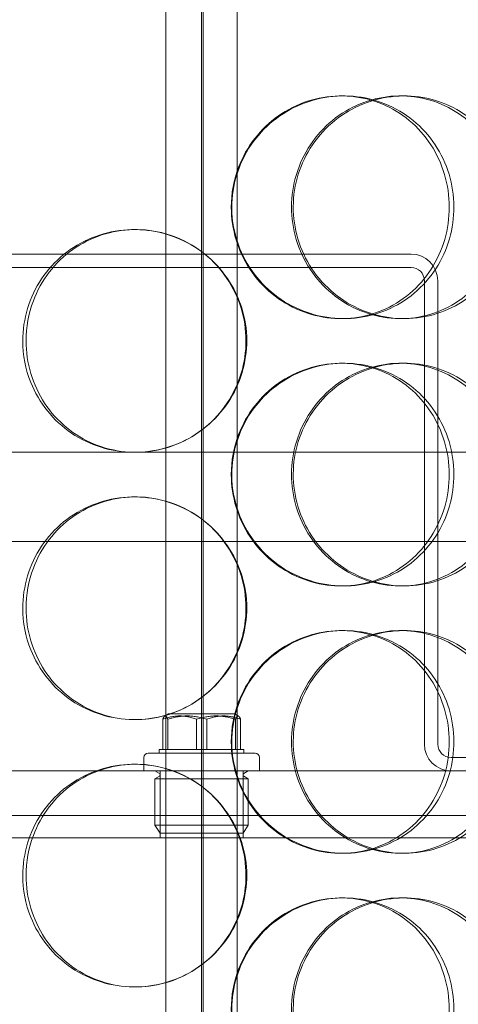
# Model space of a CAD drawing. Units: millimetres. Extents: x 244224 to 277040, y 156335 to 176066.
# Drawn here: x 269594 to 269692, y 170692 to 170913 of the extents above; entities that cross this region are included whole.
import ezdxf

# ---------------------------------------------------------------- set-up
doc = ezdxf.new("R2010")
doc.units = ezdxf.units.MM
doc.linetypes.add('DASHED', pattern=[0])
doc.layers.get('DEFPOINTS').update_dxf_attribs({"color": 250})
doc.layers.add('Hidden (ISO)', color=1, linetype='DASHED', lineweight=18, true_color=0xff0000)
doc.layers.add('kote', color=252, linetype='Continuous', lineweight=9)
doc.styles.get("Standard").update_dxf_attribs({"font": 'ISOCP.SHX'})
doc.styles.add('Styl textu40', font='arial.ttf')
doc.dimstyles.new('VARIABEL-ST', dxfattribs={"dimscale": 40, "dimtxt": 7, "dimasz": 2.5, "dimexe": 1, "dimexo": 1, "dimgap": 0.6, "dimtad": 1, "dimdsep": 46, "dimtxsty": 'Standard', "dimcen": 0, "dimclrd": 256, "dimclre": 256, "dimclrt": 5, "dimadec": 0, "dimazin": 0, "dimtp": 0.1, "dimtm": 0.1, "dimtfac": 0.71, "dimtdec": 3, "dimtmove": 0, "dimatfit": 3, "dimfxl": 1, "dimtzin": 0, "dimarcsym": 0})

# ---------------------------------------------------------------- blocks, each defined once
blk = doc.blocks.new('*D104')
at = {"layer": 'DEFPOINTS', "color": 0, "transparency": 16777216}
for p in [(258860.35, 171168.03), (272460.35, 171168.03), (272460.35, 169242.11)]:
    blk.add_point(p, dxfattribs=at)
at = {"layer": 'kote', "lineweight": -2, "transparency": 16777216}
for p, q in [((258860.35, 171128.03), (258860.35, 169202.11)), ((272460.35, 171128.03), (272460.35, 169202.11)), ((258980.35, 169242.11), (272340.35, 169242.11))]:
    blk.add_line(p, q, dxfattribs=at)
at = {"layer": 'kote', "transparency": 16777216}
for points in [[(258980.35, 169262.11), (258980.35, 169222.11), (258860.35, 169242.11)], [(272340.35, 169262.11), (272340.35, 169222.11), (272460.35, 169242.11)]]:
    blk.add_solid(points, dxfattribs=at)
at = {"layer": 'kote', "transparency": 16777216, "insert": (265440.4, 169404.73), "char_height": 120, "attachment_point": 1, "style": 'Styl textu40'}
blk.add_mtext('13600', dxfattribs=at)

msp = doc.modelspace()

# ---------------------------------------------------------------- linework, layer by layer
at = {"layer": 'Hidden (ISO)', "color": 0, "ltscale": 13.217279}
for p, q in [((269634.9, 172355.51), (269634.9, 170305.51)), ((269634.91, 170305.51), (269634.91, 172355.51))]:
    msp.add_line(p, q, dxfattribs=at)
at = {"layer": 'Hidden (ISO)', "color": 0, "ltscale": 12.823606}
msp.add_line((269634.53, 172294.45), (269634.53, 170305.51), dxfattribs=at)
at = {"layer": 'Hidden (ISO)', "color": 0, "ltscale": 13.168228}
for p, q in [((269626.53, 170295.51), (269626.53, 171248.63)), ((269642.53, 170295.51), (269642.53, 171248.63))]:
    msp.add_line(p, q, dxfattribs=at)
at = {"layer": 'Hidden (ISO)', "color": 0, "ltscale": 0.152202}
for p, q in [((269665.86, 170895.51), (269666.45, 170895.51)), ((269679.2, 170895.51), (269680.04, 170895.51)), ((269619.42, 170865.51), (269619.7, 170865.51)), ((269666.45, 170845.51), (269665.86, 170845.51)), ((269680.04, 170845.51), (269679.2, 170845.51)), ((269665.86, 170835.51), (269666.45, 170835.51)), ((269679.2, 170835.51), (269680.04, 170835.51)), ((269619.7, 170815.51), (269619.42, 170815.51)), ((269619.42, 170805.51), (269619.7, 170805.51)), ((269666.45, 170785.51), (269665.86, 170785.51)), ((269680.04, 170785.51), (269679.2, 170785.51)), ((269665.86, 170775.51), (269666.45, 170775.51)), ((269679.2, 170775.51), (269680.04, 170775.51)), ((269619.7, 170755.51), (269619.42, 170755.51)), ((269619.42, 170745.51), (269619.7, 170745.51)), ((269666.45, 170725.51), (269665.86, 170725.51)), ((269680.04, 170725.51), (269679.2, 170725.51)), ((269665.86, 170715.51), (269666.45, 170715.51)), ((269679.2, 170715.51), (269680.04, 170715.51)), ((269619.7, 170695.51), (269619.42, 170695.51))]:
    msp.add_line(p, q, dxfattribs=at)
at = {"layer": 'Hidden (ISO)', "color": 0, "ltscale": 3.578998}
for p, q in [((269587.53, 170860.01), (269681.53, 170860.01)), ((269681.53, 170857.01), (269587.53, 170857.01))]:
    msp.add_line(p, q, dxfattribs=at)
at = {"layer": 'Hidden (ISO)', "color": 0, "ltscale": 3.959753}
for p, q in [((269684.53, 170750.01), (269684.53, 170854.01)), ((269687.53, 170854.01), (269687.53, 170750.01))]:
    msp.add_line(p, q, dxfattribs=at)
at = {"layer": 'Hidden (ISO)', "color": 0, "ltscale": 3.751927}
msp.add_line((269526.47, 170815.51), (269619.42, 170815.51), dxfattribs=at)
at = {"layer": 'Hidden (ISO)', "color": 0, "ltscale": 3.755572}
msp.add_line((269619.7, 170815.51), (269716.07, 170815.51), dxfattribs=at)
at = {"layer": 'Hidden (ISO)', "color": 0, "ltscale": 12.608907}
msp.add_line((269427.03, 170795.51), (269842.03, 170795.51), dxfattribs=at)
at = {"layer": 'Hidden (ISO)', "color": 0, "ltscale": 0.258813}
for p, q in [((269625.8, 170748.81), (269625.8, 170755.61)), ((269626.93, 170748.81), (269626.93, 170755.61)), ((269633.4, 170748.81), (269633.4, 170755.61)), ((269635.67, 170748.81), (269635.67, 170755.61)), ((269642.13, 170748.81), (269642.13, 170755.61)), ((269643.27, 170748.81), (269643.27, 170755.61))]:
    msp.add_line(p, q, dxfattribs=at)
at = {"layer": 'Hidden (ISO)', "color": 0, "ltscale": 0.037932}
for p, q in [((269627.11, 170756.81), (269626.25, 170756.31)), ((269641.95, 170756.81), (269642.82, 170756.31))]:
    msp.add_line(p, q, dxfattribs=at)
at = {"layer": 'Hidden (ISO)', "color": 0, "ltscale": 0.887648}
msp.add_line((269641.95, 170756.81), (269627.11, 170756.81), dxfattribs=at)
at = {"layer": 'Hidden (ISO)', "color": 0, "ltscale": 0.145983}
msp.add_line((269625.03, 170748.81), (269625.8, 170748.81), dxfattribs=at)
at = {"layer": 'Hidden (ISO)', "color": 0, "ltscale": 0.03036}
for p, q in [((269625.03, 170748.81), (269625.03, 170748.01)), ((269644.03, 170748.81), (269644.03, 170748.01))]:
    msp.add_line(p, q, dxfattribs=at)
at = {"layer": 'Hidden (ISO)', "color": 0, "ltscale": 0.37869}
for p, q in [((269625.8, 170748.81), (269633.4, 170748.81)), ((269633.4, 170748.81), (269642.13, 170748.81))]:
    msp.add_line(p, q, dxfattribs=at)
at = {"layer": 'Hidden (ISO)', "color": 0, "ltscale": 0.232606}
msp.add_line((269642.13, 170748.81), (269644.03, 170748.81), dxfattribs=at)
at = {"layer": 'Hidden (ISO)', "color": 0, "ltscale": 0.114127}
for p, q in [((269621.53, 170747.01), (269621.53, 170744.01)), ((269647.53, 170747.01), (269647.53, 170744.01))]:
    msp.add_line(p, q, dxfattribs=at)
at = {"layer": 'Hidden (ISO)', "color": 0, "ltscale": 1.435313}
msp.add_line((269622.53, 170748.01), (269646.53, 170748.01), dxfattribs=at)
at = {"layer": 'Hidden (ISO)', "color": 0, "ltscale": 1.408694}
msp.add_line((269690.53, 170747.01), (269727.53, 170747.01), dxfattribs=at)
at = {"layer": 'Hidden (ISO)', "color": 0, "ltscale": 14.17869}
msp.add_line((269774.53, 170744.01), (269494.53, 170744.01), dxfattribs=at)
at = {"layer": 'Hidden (ISO)', "color": 0, "ltscale": 0.043945}
for p, q in [((269625.05, 170743.42), (269624.05, 170744.01)), ((269644.01, 170743.42), (269645.01, 170744.01)), ((269625.05, 170742.8), (269624.05, 170742.21)), ((269644.01, 170742.8), (269645.01, 170742.21))]:
    msp.add_line(p, q, dxfattribs=at)
at = {"layer": 'Hidden (ISO)', "color": 0, "ltscale": 0.571033}
for p, q in [((269625.22, 170729.01), (269625.22, 170744.01)), ((269643.85, 170729.01), (269643.85, 170744.01))]:
    msp.add_line(p, q, dxfattribs=at)
at = {"layer": 'Hidden (ISO)', "color": 0, "ltscale": 1.253195}
for p, q in [((269624.05, 170742.21), (269645.01, 170742.21)), ((269624.05, 170731.81), (269645.01, 170731.81))]:
    msp.add_line(p, q, dxfattribs=at)
at = {"layer": 'Hidden (ISO)', "color": 0, "ltscale": 0.395885}
for p, q in [((269624.05, 170742.21), (269624.05, 170731.81)), ((269645.01, 170742.21), (269645.01, 170731.81))]:
    msp.add_line(p, q, dxfattribs=at)
at = {"layer": 'Hidden (ISO)', "color": 0, "ltscale": 13.862202}
for p, q in [((269452.03, 170734.01), (269817.03, 170734.01)), ((269452.03, 170729.01), (269817.03, 170729.01))]:
    msp.add_line(p, q, dxfattribs=at)
at = {"layer": 'Hidden (ISO)', "color": 0, "ltscale": 0.081663}
for p, q in [((269625.23, 170730.01), (269624.05, 170731.81)), ((269643.84, 170730.01), (269645.01, 170731.81))]:
    msp.add_line(p, q, dxfattribs=at)
at = {"layer": 'Hidden (ISO)', "color": 0, "ltscale": 1.113123}
msp.add_line((269643.84, 170730.01), (269625.23, 170730.01), dxfattribs=at)
at = {"layer": 'Hidden (ISO)', "color": 0, "ltscale": 0.358753}
for centre, start, end in [((269681.53, 170854.01), 0, 90), ((269690.53, 170750.01), 180, 270)]:
    msp.add_arc(centre, 6, start, end, dxfattribs=at)
at = {"layer": 'Hidden (ISO)', "color": 0, "ltscale": 0.179327}
for centre, start, end in [((269681.53, 170854.01), 0, 90), ((269690.53, 170750.01), 180, 270)]:
    msp.add_arc(centre, 3, start, end, dxfattribs=at)
at = {"layer": 'Hidden (ISO)', "color": 0, "ltscale": 0.059709}
for centre, start, end in [((269622.53, 170747.01), 90, 180), ((269646.53, 170747.01), 0, 90)]:
    msp.add_arc(centre, 1, start, end, dxfattribs=at)
at = {"layer": 'Hidden (ISO)', "color": 0, "ltscale": 0.028278}
for centre, start, end in [((269624.87, 170743.11), 300.6909, 59.3091), ((269644.2, 170743.11), 120.6909, 239.3091)]:
    msp.add_arc(centre, 0.36, start, end, dxfattribs=at)
at = {"layer": 'Hidden (ISO)', "color": 0, "ltscale": 5.955276}
for points in [[(269641.18, 170870.51), (269641.18, 170865.57), (269642.67, 170860.63), (269645.41, 170856.54), (269648.15, 170852.44), (269652.1, 170849.2), (269656.62, 170847.34), (269661.06, 170845.52), (269666.01, 170845.04), (269670.66, 170846), (269675.44, 170846.97), (269679.87, 170849.45), (269683.24, 170853), (269686.58, 170856.53), (269688.86, 170861.12), (269689.72, 170865.98), (269690.58, 170870.83), (269690.02, 170875.94), (269688.13, 170880.47), (269686.24, 170885.01), (269683.01, 170888.94), (269678.96, 170891.6), (269674.96, 170894.23), (269670.17, 170895.6), (269665.37, 170895.51), (269660.56, 170895.41), (269655.76, 170893.83), (269651.78, 170891.03), (269647.76, 170888.19), (269644.59, 170884.11), (269642.83, 170879.48), (269641.74, 170876.63), (269641.18, 170873.57), (269641.18, 170870.51)], [(269703.08, 170870.51), (269703.08, 170865.57), (269701.67, 170860.63), (269699.06, 170856.54), (269696.45, 170852.44), (269692.65, 170849.2), (269688.26, 170847.34), (269683.94, 170845.52), (269679.07, 170845.04), (269674.43, 170846), (269669.67, 170846.97), (269665.19, 170849.45), (269661.76, 170853), (269658.35, 170856.53), (269656, 170861.12), (269655.12, 170865.98), (269654.23, 170870.83), (269654.81, 170875.94), (269656.75, 170880.47), (269658.69, 170885.01), (269662, 170888.94), (269666.1, 170891.6), (269670.15, 170894.23), (269674.94, 170895.6), (269679.68, 170895.51), (269684.43, 170895.41), (269689.11, 170893.83), (269692.94, 170891.03), (269696.83, 170888.19), (269699.84, 170884.11), (269701.52, 170879.48), (269702.55, 170876.63), (269703.08, 170873.57), (269703.08, 170870.51)], [(269595.12, 170840.51), (269595.12, 170835.57), (269596.59, 170830.63), (269599.29, 170826.54), (269601.99, 170822.44), (269605.92, 170819.2), (269610.42, 170817.34), (269614.86, 170815.52), (269619.84, 170815.04), (269624.56, 170816), (269629.39, 170816.97), (269633.93, 170819.45), (269637.39, 170823), (269640.82, 170826.53), (269643.18, 170831.12), (269644.07, 170835.98), (269644.96, 170840.83), (269644.38, 170845.94), (269642.43, 170850.47), (269640.48, 170855.01), (269637.15, 170858.94), (269633, 170861.6), (269628.91, 170864.23), (269624.05, 170865.6), (269619.21, 170865.51), (269614.36, 170865.41), (269609.56, 170863.83), (269605.61, 170861.03), (269601.61, 170858.19), (269598.48, 170854.11), (269596.75, 170849.48), (269595.68, 170846.63), (269595.12, 170843.57), (269595.12, 170840.51)], [(269641.18, 170810.51), (269641.18, 170805.57), (269642.67, 170800.63), (269645.41, 170796.54), (269648.15, 170792.44), (269652.1, 170789.2), (269656.62, 170787.34), (269661.06, 170785.52), (269666.01, 170785.04), (269670.66, 170786), (269675.44, 170786.97), (269679.87, 170789.45), (269683.24, 170793), (269686.58, 170796.53), (269688.86, 170801.12), (269689.72, 170805.98), (269690.58, 170810.83), (269690.02, 170815.94), (269688.13, 170820.47), (269686.24, 170825.01), (269683.01, 170828.94), (269678.96, 170831.6), (269674.96, 170834.23), (269670.17, 170835.6), (269665.37, 170835.51), (269660.56, 170835.41), (269655.76, 170833.83), (269651.78, 170831.03), (269647.76, 170828.19), (269644.59, 170824.11), (269642.83, 170819.48), (269641.74, 170816.63), (269641.18, 170813.57), (269641.18, 170810.51)], [(269703.08, 170810.51), (269703.08, 170805.57), (269701.67, 170800.63), (269699.06, 170796.54), (269696.45, 170792.44), (269692.65, 170789.2), (269688.26, 170787.34), (269683.94, 170785.52), (269679.07, 170785.04), (269674.43, 170786), (269669.67, 170786.97), (269665.19, 170789.45), (269661.76, 170793), (269658.35, 170796.53), (269656, 170801.12), (269655.12, 170805.98), (269654.23, 170810.83), (269654.81, 170815.94), (269656.75, 170820.47), (269658.69, 170825.01), (269662, 170828.94), (269666.1, 170831.6), (269670.15, 170834.23), (269674.94, 170835.6), (269679.68, 170835.51), (269684.43, 170835.41), (269689.11, 170833.83), (269692.94, 170831.03), (269696.83, 170828.19), (269699.84, 170824.11), (269701.52, 170819.48), (269702.55, 170816.63), (269703.08, 170813.57), (269703.08, 170810.51)], [(269595.12, 170780.51), (269595.12, 170775.57), (269596.59, 170770.63), (269599.29, 170766.54), (269601.99, 170762.44), (269605.92, 170759.2), (269610.42, 170757.34), (269614.86, 170755.52), (269619.84, 170755.04), (269624.56, 170756), (269629.39, 170756.97), (269633.93, 170759.45), (269637.39, 170763), (269640.82, 170766.53), (269643.18, 170771.12), (269644.07, 170775.98), (269644.96, 170780.83), (269644.38, 170785.94), (269642.43, 170790.47), (269640.48, 170795.01), (269637.15, 170798.94), (269633, 170801.6), (269628.91, 170804.23), (269624.05, 170805.6), (269619.21, 170805.51), (269614.36, 170805.41), (269609.56, 170803.83), (269605.61, 170801.03), (269601.61, 170798.19), (269598.48, 170794.11), (269596.75, 170789.48), (269595.68, 170786.63), (269595.12, 170783.57), (269595.12, 170780.51)], [(269641.18, 170750.51), (269641.18, 170745.57), (269642.67, 170740.63), (269645.41, 170736.54), (269648.15, 170732.44), (269652.1, 170729.2), (269656.62, 170727.34), (269661.06, 170725.52), (269666.01, 170725.04), (269670.66, 170726), (269675.44, 170726.97), (269679.87, 170729.45), (269683.24, 170733), (269686.58, 170736.53), (269688.86, 170741.12), (269689.72, 170745.98), (269690.58, 170750.83), (269690.02, 170755.94), (269688.13, 170760.47), (269686.24, 170765.01), (269683.01, 170768.94), (269678.96, 170771.6), (269674.96, 170774.23), (269670.17, 170775.6), (269665.37, 170775.51), (269660.56, 170775.41), (269655.76, 170773.83), (269651.78, 170771.03), (269647.76, 170768.19), (269644.59, 170764.11), (269642.83, 170759.48), (269641.74, 170756.63), (269641.18, 170753.57), (269641.18, 170750.51)], [(269703.08, 170750.51), (269703.08, 170745.57), (269701.67, 170740.63), (269699.06, 170736.54), (269696.45, 170732.44), (269692.65, 170729.2), (269688.26, 170727.34), (269683.94, 170725.52), (269679.07, 170725.04), (269674.43, 170726), (269669.67, 170726.97), (269665.19, 170729.45), (269661.76, 170733), (269658.35, 170736.53), (269656, 170741.12), (269655.12, 170745.98), (269654.23, 170750.83), (269654.81, 170755.94), (269656.75, 170760.47), (269658.69, 170765.01), (269662, 170768.94), (269666.1, 170771.6), (269670.15, 170774.23), (269674.94, 170775.6), (269679.68, 170775.51), (269684.43, 170775.41), (269689.11, 170773.83), (269692.94, 170771.03), (269696.83, 170768.19), (269699.84, 170764.11), (269701.52, 170759.48), (269702.55, 170756.63), (269703.08, 170753.57), (269703.08, 170750.51)], [(269595.12, 170720.51), (269595.12, 170715.57), (269596.59, 170710.63), (269599.29, 170706.54), (269601.99, 170702.44), (269605.92, 170699.2), (269610.42, 170697.34), (269614.86, 170695.52), (269619.84, 170695.04), (269624.56, 170696), (269629.39, 170696.97), (269633.93, 170699.45), (269637.39, 170703), (269640.82, 170706.53), (269643.18, 170711.12), (269644.07, 170715.98), (269644.96, 170720.83), (269644.38, 170725.94), (269642.43, 170730.47), (269640.48, 170735.01), (269637.15, 170738.94), (269633, 170741.6), (269628.91, 170744.23), (269624.05, 170745.6), (269619.21, 170745.51), (269614.36, 170745.41), (269609.56, 170743.83), (269605.61, 170741.03), (269601.61, 170738.19), (269598.48, 170734.11), (269596.75, 170729.48), (269595.68, 170726.63), (269595.12, 170723.57), (269595.12, 170720.51)], [(269641.18, 170690.51), (269641.18, 170685.57), (269642.67, 170680.63), (269645.41, 170676.54), (269648.15, 170672.44), (269652.1, 170669.2), (269656.62, 170667.34), (269661.06, 170665.52), (269666.01, 170665.04), (269670.66, 170666), (269675.44, 170666.97), (269679.87, 170669.45), (269683.24, 170673), (269686.58, 170676.53), (269688.86, 170681.12), (269689.72, 170685.98), (269690.58, 170690.83), (269690.02, 170695.94), (269688.13, 170700.47), (269686.24, 170705.01), (269683.01, 170708.94), (269678.96, 170711.6), (269674.96, 170714.23), (269670.17, 170715.6), (269665.37, 170715.51), (269660.56, 170715.41), (269655.76, 170713.83), (269651.78, 170711.03), (269647.76, 170708.19), (269644.59, 170704.11), (269642.83, 170699.48), (269641.74, 170696.63), (269641.18, 170693.57), (269641.18, 170690.51)], [(269703.08, 170690.51), (269703.08, 170685.57), (269701.67, 170680.63), (269699.06, 170676.54), (269696.45, 170672.44), (269692.65, 170669.2), (269688.26, 170667.34), (269683.94, 170665.52), (269679.07, 170665.04), (269674.43, 170666), (269669.67, 170666.97), (269665.19, 170669.45), (269661.76, 170673), (269658.35, 170676.53), (269656, 170681.12), (269655.12, 170685.98), (269654.23, 170690.83), (269654.81, 170695.94), (269656.75, 170700.47), (269658.69, 170705.01), (269662, 170708.94), (269666.1, 170711.6), (269670.15, 170714.23), (269674.94, 170715.6), (269679.68, 170715.51), (269684.43, 170715.41), (269689.11, 170713.83), (269692.94, 170711.03), (269696.83, 170708.19), (269699.84, 170704.11), (269701.52, 170699.48), (269702.55, 170696.63), (269703.08, 170693.57), (269703.08, 170690.51)]]:
    msp.add_open_spline(points, degree=3, knots=[-3.141593, -3.141593, -3.141593, -3.141593, -2.548374, -2.548374, -2.548374, -1.9561, -1.9561, -1.9561, -1.373298, -1.373298, -1.373298, -0.775825, -0.775825, -0.775825, -0.18228, -0.18228, -0.18228, 0.409527, 0.409527, 0.409527, 1.003875, 1.003875, 1.003875, 1.590619, 1.590619, 1.590619, 2.179212, 2.179212, 2.179212, 2.774697, 2.774697, 2.774697, 3.141593, 3.141593, 3.141593, 3.141593], dxfattribs=at)
at = {"layer": 'Hidden (ISO)', "color": 0, "ltscale": 6.011123}
for points in [[(269641.3, 170870.51), (269641.3, 170875.43), (269642.82, 170880.35), (269645.58, 170884.44), (269648.35, 170888.53), (269652.37, 170891.78), (269656.95, 170893.65), (269661.47, 170895.49), (269666.51, 170895.98), (269671.25, 170895.04), (269676.1, 170894.09), (269680.62, 170891.64), (269684.06, 170888.11), (269687.48, 170884.61), (269689.82, 170880.07), (269690.72, 170875.23), (269691.63, 170870.41), (269691.11, 170865.32), (269689.24, 170860.8), (269687.37, 170856.24), (269684.13, 170852.29), (269680.04, 170849.58), (269676, 170846.91), (269671.15, 170845.47), (269666.26, 170845.51), (269661.37, 170845.55), (269656.46, 170847.07), (269652.38, 170849.81), (269648.26, 170852.59), (269644.99, 170856.6), (269643.12, 170861.19), (269641.93, 170864.15), (269641.3, 170867.33), (269641.3, 170870.51)], [(269704.37, 170870.51), (269704.37, 170875.43), (269702.94, 170880.35), (269700.3, 170884.44), (269697.66, 170888.53), (269693.81, 170891.78), (269689.35, 170893.65), (269684.96, 170895.49), (269680, 170895.98), (269675.27, 170895.04), (269670.44, 170894.09), (269665.87, 170891.64), (269662.36, 170888.11), (269658.89, 170884.61), (269656.48, 170880.07), (269655.54, 170875.23), (269654.61, 170870.41), (269655.15, 170865.32), (269657.06, 170860.8), (269658.99, 170856.24), (269662.31, 170852.29), (269666.44, 170849.58), (269670.53, 170846.91), (269675.4, 170845.47), (269680.23, 170845.51), (269685.06, 170845.55), (269689.84, 170847.07), (269693.78, 170849.81), (269697.76, 170852.59), (269700.88, 170856.6), (269702.64, 170861.19), (269703.78, 170864.15), (269704.37, 170867.33), (269704.37, 170870.51)], [(269594.38, 170840.51), (269594.38, 170845.43), (269595.86, 170850.35), (269598.6, 170854.44), (269601.33, 170858.53), (269605.31, 170861.78), (269609.89, 170863.65), (269614.4, 170865.49), (269619.47, 170865.98), (269624.27, 170865.04), (269629.19, 170864.09), (269633.82, 170861.64), (269637.35, 170858.11), (269640.85, 170854.61), (269643.27, 170850.07), (269644.21, 170845.23), (269645.15, 170840.41), (269644.61, 170835.32), (269642.68, 170830.8), (269640.74, 170826.24), (269637.41, 170822.29), (269633.23, 170819.58), (269629.09, 170816.91), (269624.16, 170815.47), (269619.23, 170815.51), (269614.29, 170815.55), (269609.39, 170817.07), (269605.33, 170819.81), (269601.23, 170822.59), (269598.01, 170826.6), (269596.17, 170831.19), (269594.99, 170834.15), (269594.38, 170837.33), (269594.38, 170840.51)], [(269641.3, 170810.51), (269641.3, 170815.43), (269642.82, 170820.35), (269645.58, 170824.44), (269648.35, 170828.53), (269652.37, 170831.78), (269656.95, 170833.65), (269661.47, 170835.49), (269666.51, 170835.98), (269671.25, 170835.04), (269676.1, 170834.09), (269680.62, 170831.64), (269684.06, 170828.11), (269687.48, 170824.61), (269689.82, 170820.07), (269690.72, 170815.23), (269691.63, 170810.41), (269691.11, 170805.32), (269689.24, 170800.8), (269687.37, 170796.24), (269684.13, 170792.29), (269680.04, 170789.58), (269676, 170786.91), (269671.15, 170785.47), (269666.26, 170785.51), (269661.37, 170785.55), (269656.46, 170787.07), (269652.38, 170789.81), (269648.26, 170792.59), (269644.99, 170796.6), (269643.12, 170801.19), (269641.93, 170804.15), (269641.3, 170807.33), (269641.3, 170810.51)], [(269704.37, 170810.51), (269704.37, 170815.43), (269702.94, 170820.35), (269700.3, 170824.44), (269697.66, 170828.53), (269693.81, 170831.78), (269689.35, 170833.65), (269684.96, 170835.49), (269680, 170835.98), (269675.27, 170835.04), (269670.44, 170834.09), (269665.87, 170831.64), (269662.36, 170828.11), (269658.89, 170824.61), (269656.48, 170820.07), (269655.54, 170815.23), (269654.61, 170810.41), (269655.15, 170805.32), (269657.06, 170800.8), (269658.99, 170796.24), (269662.31, 170792.29), (269666.44, 170789.58), (269670.53, 170786.91), (269675.4, 170785.47), (269680.23, 170785.51), (269685.06, 170785.55), (269689.84, 170787.07), (269693.78, 170789.81), (269697.76, 170792.59), (269700.88, 170796.6), (269702.64, 170801.19), (269703.78, 170804.15), (269704.37, 170807.33), (269704.37, 170810.51)], [(269594.38, 170780.51), (269594.38, 170785.43), (269595.86, 170790.35), (269598.6, 170794.44), (269601.33, 170798.53), (269605.31, 170801.78), (269609.89, 170803.65), (269614.4, 170805.49), (269619.47, 170805.98), (269624.27, 170805.04), (269629.19, 170804.09), (269633.82, 170801.64), (269637.35, 170798.11), (269640.85, 170794.61), (269643.27, 170790.07), (269644.21, 170785.23), (269645.15, 170780.41), (269644.61, 170775.32), (269642.68, 170770.8), (269640.74, 170766.24), (269637.41, 170762.29), (269633.23, 170759.58), (269629.09, 170756.91), (269624.16, 170755.47), (269619.23, 170755.51), (269614.29, 170755.55), (269609.39, 170757.07), (269605.33, 170759.81), (269601.23, 170762.59), (269598.01, 170766.6), (269596.17, 170771.19), (269594.99, 170774.15), (269594.38, 170777.33), (269594.38, 170780.51)], [(269641.3, 170750.51), (269641.3, 170755.43), (269642.82, 170760.35), (269645.58, 170764.44), (269648.35, 170768.53), (269652.37, 170771.78), (269656.95, 170773.65), (269661.47, 170775.49), (269666.51, 170775.98), (269671.25, 170775.04), (269676.1, 170774.09), (269680.62, 170771.64), (269684.06, 170768.11), (269687.48, 170764.61), (269689.82, 170760.07), (269690.72, 170755.23), (269691.63, 170750.41), (269691.11, 170745.32), (269689.24, 170740.8), (269687.37, 170736.24), (269684.13, 170732.29), (269680.04, 170729.58), (269676, 170726.91), (269671.15, 170725.47), (269666.26, 170725.51), (269661.37, 170725.55), (269656.46, 170727.07), (269652.38, 170729.81), (269648.26, 170732.59), (269644.99, 170736.6), (269643.12, 170741.19), (269641.93, 170744.15), (269641.3, 170747.33), (269641.3, 170750.51)], [(269704.37, 170750.51), (269704.37, 170755.43), (269702.94, 170760.35), (269700.3, 170764.44), (269697.66, 170768.53), (269693.81, 170771.78), (269689.35, 170773.65), (269684.96, 170775.49), (269680, 170775.98), (269675.27, 170775.04), (269670.44, 170774.09), (269665.87, 170771.64), (269662.36, 170768.11), (269658.89, 170764.61), (269656.48, 170760.07), (269655.54, 170755.23), (269654.61, 170750.41), (269655.15, 170745.32), (269657.06, 170740.8), (269658.99, 170736.24), (269662.31, 170732.29), (269666.44, 170729.58), (269670.53, 170726.91), (269675.4, 170725.47), (269680.23, 170725.51), (269685.06, 170725.55), (269689.84, 170727.07), (269693.78, 170729.81), (269697.76, 170732.59), (269700.88, 170736.6), (269702.64, 170741.19), (269703.78, 170744.15), (269704.37, 170747.33), (269704.37, 170750.51)], [(269594.38, 170720.51), (269594.38, 170725.43), (269595.86, 170730.35), (269598.6, 170734.44), (269601.33, 170738.53), (269605.31, 170741.78), (269609.89, 170743.65), (269614.4, 170745.49), (269619.47, 170745.98), (269624.27, 170745.04), (269629.19, 170744.09), (269633.82, 170741.64), (269637.35, 170738.11), (269640.85, 170734.61), (269643.27, 170730.07), (269644.21, 170725.23), (269645.15, 170720.41), (269644.61, 170715.32), (269642.68, 170710.8), (269640.74, 170706.24), (269637.41, 170702.29), (269633.23, 170699.58), (269629.09, 170696.91), (269624.16, 170695.47), (269619.23, 170695.51), (269614.29, 170695.55), (269609.39, 170697.07), (269605.33, 170699.81), (269601.23, 170702.59), (269598.01, 170706.6), (269596.17, 170711.19), (269594.99, 170714.15), (269594.38, 170717.33), (269594.38, 170720.51)], [(269641.3, 170690.51), (269641.3, 170695.43), (269642.82, 170700.35), (269645.58, 170704.44), (269648.35, 170708.53), (269652.37, 170711.78), (269656.95, 170713.65), (269661.47, 170715.49), (269666.51, 170715.98), (269671.25, 170715.04), (269676.1, 170714.09), (269680.62, 170711.64), (269684.06, 170708.11), (269687.48, 170704.61), (269689.82, 170700.07), (269690.72, 170695.23), (269691.63, 170690.41), (269691.11, 170685.32), (269689.24, 170680.8), (269687.37, 170676.24), (269684.13, 170672.29), (269680.04, 170669.58), (269676, 170666.91), (269671.15, 170665.47), (269666.26, 170665.51), (269661.37, 170665.55), (269656.46, 170667.07), (269652.38, 170669.81), (269648.26, 170672.59), (269644.99, 170676.6), (269643.12, 170681.19), (269641.93, 170684.15), (269641.3, 170687.33), (269641.3, 170690.51)], [(269704.37, 170690.51), (269704.37, 170695.43), (269702.94, 170700.35), (269700.3, 170704.44), (269697.66, 170708.53), (269693.81, 170711.78), (269689.35, 170713.65), (269684.96, 170715.49), (269680, 170715.98), (269675.27, 170715.04), (269670.44, 170714.09), (269665.87, 170711.64), (269662.36, 170708.11), (269658.89, 170704.61), (269656.48, 170700.07), (269655.54, 170695.23), (269654.61, 170690.41), (269655.15, 170685.32), (269657.06, 170680.8), (269658.99, 170676.24), (269662.31, 170672.29), (269666.44, 170669.58), (269670.53, 170666.91), (269675.4, 170665.47), (269680.23, 170665.51), (269685.06, 170665.55), (269689.84, 170667.07), (269693.78, 170669.81), (269697.76, 170672.59), (269700.88, 170676.6), (269702.64, 170681.19), (269703.78, 170684.15), (269704.37, 170687.33), (269704.37, 170690.51)]]:
    msp.add_open_spline(points, degree=3, knots=[-3.141593, -3.141593, -3.141593, -3.141593, -2.550756, -2.550756, -2.550756, -1.9595, -1.9595, -1.9595, -1.37715, -1.37715, -1.37715, -0.781065, -0.781065, -0.781065, -0.190012, -0.190012, -0.190012, 0.399119, 0.399119, 0.399119, 0.991975, 0.991975, 0.991975, 1.578384, 1.578384, 1.578384, 2.166167, 2.166167, 2.166167, 2.759628, 2.759628, 2.759628, 3.141593, 3.141593, 3.141593, 3.141593], dxfattribs=at)
at = {"layer": 'Hidden (ISO)', "color": 0, "ltscale": 0.367172}
for points in [[(269625.8, 170755.61), (269626.36, 170756.98), (269626.93, 170755.61)], [(269633.4, 170755.61), (269629.6, 170756.98), (269625.8, 170755.61)], [(269626.93, 170755.61), (269631.3, 170756.98), (269635.67, 170755.61)], [(269642.13, 170755.61), (269637.77, 170756.98), (269633.4, 170755.61)], [(269635.67, 170755.61), (269639.47, 170756.98), (269643.27, 170755.61)], [(269643.27, 170755.61), (269642.7, 170756.98), (269642.13, 170755.61)]]:
    msp.add_rational_spline(points, [1, 1.15470053838, 1], degree=2, dxfattribs=at)

# ---------------------------------------------------------------- dimensions: what is measured, and where the dimension line sits
at = {"layer": 'kote'}
dim = msp.add_linear_dim(base=(272460.35, 169242.11), p1=(258860.35, 171168.03), p2=(272460.35, 171168.03), angle=180, dimstyle='VARIABEL-ST', override={"dimtxt": 3, "dimasz": 3, "dimgap": 1, "dimtoh": 1, "dimdec": 0, "dimpost": '<>', "dimtxsty": 'Styl textu40', "dimclrt": 256, "dimtofl": 0, "dimatfit": 0}, dxfattribs=at)
dim.commit()
dim.dimension.update_dxf_attribs({"geometry": '*D104', "text_midpoint": (265660.35, 169242.11), "dimtype": 160})

doc.saveas('drawing.dxf')
